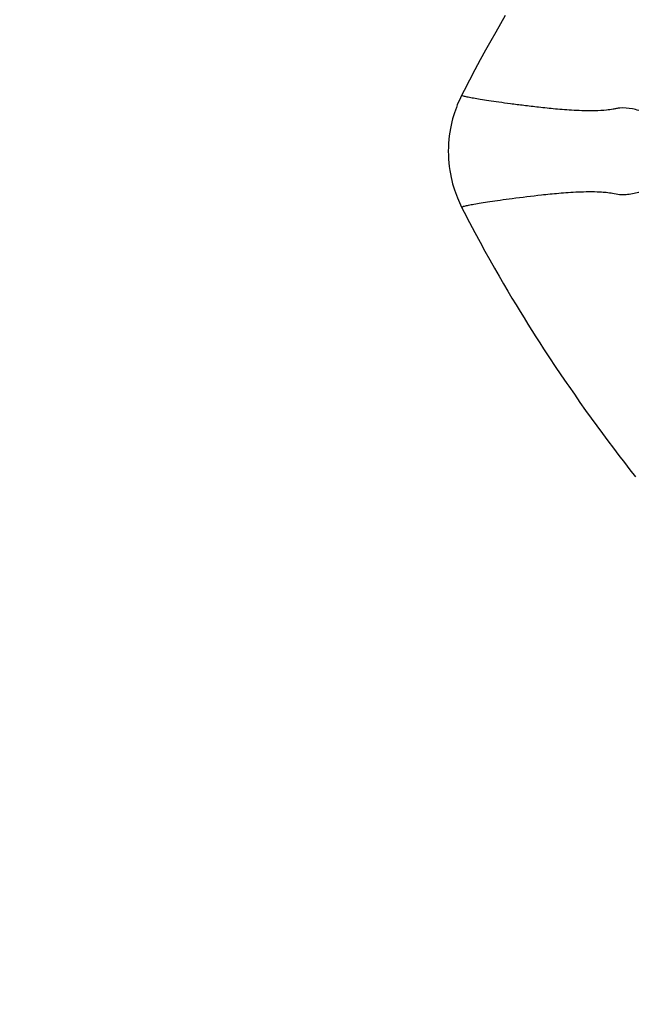
# Model space of a CAD drawing. Units: millimetres. Extents: x -872 to -152, y 1988 to 3034.
# Drawn here: x -713 to -706, y 2089 to 2102 of the extents above; entities that cross this region are included whole.
import ezdxf

# ---------------------------------------------------------------- set-up
doc = ezdxf.new("R2010")
doc.units = ezdxf.units.MM
doc.header["$LTSCALE"] = 30.734
doc.layers.add('MSBR-2', color=7, linetype='CONTINUOUS')

msp = doc.modelspace()

# ---------------------------------------------------------------- linework, layer by layer
at = {"layer": 'MSBR-2', "color": 7, "linetype": 'Continuous'}
for p, q in [((-707.203, 2101.552), (-707.261, 2101.453)), ((-707.261, 2101.453), (-707.32, 2101.35)), ((-707.32, 2101.35), (-707.381, 2101.243)), ((-707.381, 2101.243), (-707.443, 2101.13)), ((-707.443, 2101.13), (-707.508, 2101.013)), ((-707.508, 2101.013), (-707.574, 2100.89)), ((-707.574, 2100.89), (-707.64, 2100.764)), ((-707.64, 2100.764), (-707.706, 2100.636)), ((-707.706, 2100.636), (-707.738, 2100.575)), ((-707.735, 2100.58), (-707.735, 2100.58)), ((-707.735, 2099.21), (-707.735, 2099.21)), ((-707.705, 2099.152), (-707.64, 2099.026)), ((-707.64, 2099.026), (-707.575, 2098.903)), ((-707.575, 2098.903), (-707.512, 2098.786)), ((-707.512, 2098.786), (-707.452, 2098.675)), ((-707.452, 2098.675), (-707.393, 2098.569)), ((-707.393, 2098.569), (-707.336, 2098.468)), ((-707.336, 2098.468), (-707.28, 2098.371)), ((-707.28, 2098.371), (-707.226, 2098.277)), ((-707.226, 2098.277), (-707.173, 2098.188)), ((-707.173, 2098.188), (-707.122, 2098.102)), ((-707.122, 2098.102), (-707.072, 2098.019)), ((-707.072, 2098.019), (-707.023, 2097.938)), ((-707.023, 2097.938), (-706.974, 2097.859)), ((-706.974, 2097.859), (-706.926, 2097.781)), ((-706.926, 2097.781), (-706.878, 2097.705)), ((-706.878, 2097.705), (-706.83, 2097.63)), ((-706.83, 2097.63), (-706.783, 2097.555)), ((-706.783, 2097.555), (-706.735, 2097.482)), ((-706.735, 2097.482), (-706.664, 2097.373)), ((-706.664, 2097.373), (-706.593, 2097.267)), ((-706.593, 2097.267), (-706.523, 2097.162)), ((-706.523, 2097.162), (-706.453, 2097.06)), ((-706.36, 2096.926), (-706.291, 2096.827)), ((-706.291, 2096.827), (-706.222, 2096.73)), ((-706.222, 2096.73), (-706.154, 2096.635)), ((-706.154, 2096.635), (-706.085, 2096.541)), ((-706.085, 2096.541), (-706.018, 2096.449)), ((-706.018, 2096.449), (-705.95, 2096.357)), ((-705.95, 2096.357), (-705.883, 2096.267)), ((-705.883, 2096.267), (-705.815, 2096.179)), ((-705.815, 2096.179), (-705.748, 2096.091)), ((-705.748, 2096.091), (-705.681, 2096.004)), ((-705.681, 2096.004), (-705.614, 2095.917))]:
    msp.add_line(p, q, dxfattribs=at)
for points in [[(-707.738, 2100.575), (-707.751, 2100.548), (-707.764, 2100.52), (-707.777, 2100.491), (-707.789, 2100.461), (-707.801, 2100.43), (-707.813, 2100.397), (-707.824, 2100.364), (-707.835, 2100.329), (-707.846, 2100.292), (-707.856, 2100.254), (-707.865, 2100.215), (-707.873, 2100.173), (-707.881, 2100.13), (-707.887, 2100.085), (-707.892, 2100.04), (-707.896, 2099.993), (-707.898, 2099.945), (-707.899, 2099.897), (-707.898, 2099.848), (-707.896, 2099.8), (-707.892, 2099.753), (-707.887, 2099.707), (-707.881, 2099.662), (-707.873, 2099.618), (-707.865, 2099.576), (-707.856, 2099.536), (-707.846, 2099.497), (-707.835, 2099.46), (-707.824, 2099.425), (-707.812, 2099.391), (-707.8, 2099.358), (-707.788, 2099.327), (-707.776, 2099.297), (-707.763, 2099.268), (-707.75, 2099.24), (-707.737, 2099.214), (-707.705, 2099.152)], [(-706.453, 2097.06), (-706.429, 2097.026), (-706.36, 2096.926)]]:
    msp.add_lwpolyline(points, dxfattribs=at)
for points, knots in [([(-665.62, 2090.408), (-665.849, 2088.698), (-666.349, 2085.282), (-667.248, 2080.175), (-668.332, 2075.091), (-669.651, 2070.044), (-671.268, 2065.06), (-672.936, 2061.002), (-674.517, 2057.853), (-675.845, 2055.55), (-677.329, 2053.328), (-678.985, 2051.209), (-680.841, 2049.236), (-682.899, 2047.459), (-685.137, 2045.914), (-688.289, 2044.185), (-691.636, 2042.902), (-695.048, 2041.95), (-698.465, 2041.178), (-702.762, 2040.474), (-707.931, 2039.897), (-713.095, 2039.501), (-718.252, 2039.226), (-723.403, 2039.038), (-730.263, 2038.866), (-738.831, 2038.757), (-749.107, 2038.708), (-759.377, 2038.699), (-769.645, 2038.699), (-779.914, 2038.701), (-790.187, 2038.728), (-800.468, 2038.815), (-809.042, 2038.99), (-815.907, 2039.252), (-821.065, 2039.538), (-826.229, 2039.95), (-831.398, 2040.552), (-835.694, 2041.288), (-839.107, 2042.095), (-842.512, 2043.092), (-845.842, 2044.434), (-848.961, 2046.234), (-851.162, 2047.833), (-853.177, 2049.657), (-854.986, 2051.666), (-856.602, 2053.811), (-858.051, 2056.052), (-859.347, 2058.371), (-860.89, 2061.536), (-862.518, 2065.606), (-864.098, 2070.599), (-865.387, 2075.651), (-866.449, 2080.738), (-867.622, 2087.544), (-868.727, 2096.09), (-869.659, 2106.37), (-870.306, 2116.656), (-870.742, 2126.944), (-871.015, 2137.23), (-871.16, 2147.513), (-871.188, 2154.368), (-871.189, 2157.795)], [0, 0, 0, 0, 0.015543, 0.031114, 0.04672, 0.062376, 0.078097, 0.093907, 0.101855, 0.109836, 0.11785, 0.125916, 0.134046, 0.142212, 0.150376, 0.158503, 0.174567, 0.182518, 0.190423, 0.206124, 0.221731, 0.237277, 0.252785, 0.268266, 0.283729, 0.31462, 0.345484, 0.376331, 0.40717, 0.438013, 0.468868, 0.499745, 0.530661, 0.546145, 0.561656, 0.577208, 0.592823, 0.608538, 0.616452, 0.624415, 0.640505, 0.648642, 0.65681, 0.664971, 0.673089, 0.681141, 0.689147, 0.69712, 0.705062, 0.72086, 0.736573, 0.752223, 0.767825, 0.783392, 0.81445, 0.845444, 0.876397, 0.907322, 0.938227, 0.969119, 1, 1, 1, 1]), ([(-705.038, 2100.346), (-705.095, 2100.34), (-705.19, 2100.329), (-705.318, 2100.331), (-705.413, 2100.351), (-705.521, 2100.378), (-705.648, 2100.417), (-705.768, 2100.428), (-705.847, 2100.417), (-705.9, 2100.406), (-705.987, 2100.394), (-706.105, 2100.387), (-706.237, 2100.389), (-706.361, 2100.393), (-706.479, 2100.401), (-706.623, 2100.413), (-706.789, 2100.431), (-706.971, 2100.453), (-707.134, 2100.473), (-707.276, 2100.493), (-707.399, 2100.511), (-707.502, 2100.527), (-707.586, 2100.541), (-707.649, 2100.553), (-707.698, 2100.564), (-707.72, 2100.569), (-707.736, 2100.577), (-707.735, 2100.58)], [0, 0, 0, 0, 0.063133, 0.105756, 0.139315, 0.170134, 0.228209, 0.285588, 0.300651, 0.316026, 0.344933, 0.397335, 0.445525, 0.490992, 0.533996, 0.57475, 0.650068, 0.717573, 0.777591, 0.830249, 0.875658, 0.913919, 0.945061, 0.969126, 0.986227, 0.9964, 1, 1, 1, 1]), ([(-707.735, 2099.21), (-707.736, 2099.214), (-707.719, 2099.222), (-707.696, 2099.227), (-707.646, 2099.239), (-707.58, 2099.25), (-707.493, 2099.265), (-707.386, 2099.281), (-707.259, 2099.3), (-707.049, 2099.328), (-706.81, 2099.358), (-706.582, 2099.381), (-706.432, 2099.393), (-706.31, 2099.4), (-706.18, 2099.403), (-706.066, 2099.402), (-705.969, 2099.394), (-705.891, 2099.383), (-705.811, 2099.366), (-705.729, 2099.366), (-705.65, 2099.377), (-705.544, 2099.403), (-705.244, 2099.499), (-704.95, 2099.435), (-704.721, 2099.414)], [0, 0, 0, 0, 0.003338, 0.012792, 0.028674, 0.05102, 0.079937, 0.115457, 0.157616, 0.206512, 0.32496, 0.394996, 0.432944, 0.473056, 0.515543, 0.560876, 0.585324, 0.611557, 0.639307, 0.665815, 0.691778, 0.71792, 0.772937, 1, 1, 1, 1])]:
    msp.add_open_spline(points, degree=3, knots=knots, dxfattribs=at)

doc.saveas('drawing.dxf')
